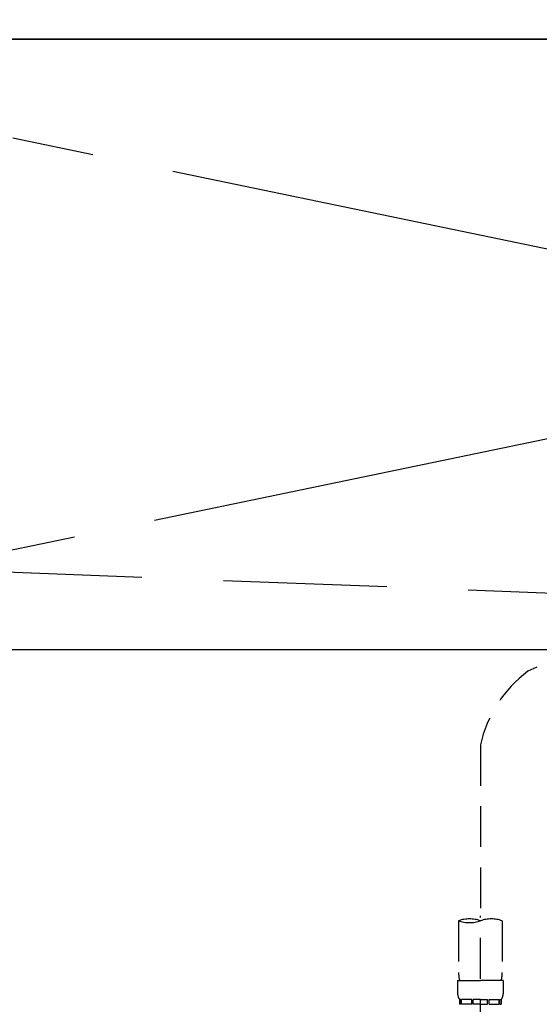
# Model space of a CAD drawing. Extents: x 28111 to 54233, y 210 to 8610.
# Drawn here: x 30913 to 31072, y 2692 to 2993 of the extents above; entities that cross this region are included whole.
import ezdxf

# ---------------------------------------------------------------- set-up
doc = ezdxf.new("R2010")
doc.units = 0
doc.header["$LTSCALE"] = 50
doc.header["$MEASUREMENT"] = 0
for name, pattern in [('CENTER', [2, 1.25, -0.25, 0.25, -0.25]), ('DASHED', [0.75, 0.5, -0.25]), ('HIDDEN', [0.375, 0.25, -0.125])]:
    doc.linetypes.add(name, pattern=pattern)
for name, color, linetype in [('120-キャビネット（外）', 7, 'CONTINUOUS'), ('122-扉', 6, 'CONTINUOUS'), ('123-扉向き', 231, 'CENTER'), ('126-甲板', 2, 'CONTINUOUS'), ('150-機器', 8, 'CONTINUOUS')]:
    doc.layers.add(name, color=color, linetype=linetype)

msp = doc.modelspace()

# ---------------------------------------------------------------- linework, layer by layer
at = {"layer": '120-キャビネット（外）', "color": 6}
msp.add_lwpolyline([(31664.13, 2987.49), (30764.13, 2987.49), (30764.13, 2267.49), (31664.13, 2267.49)], close=True, dxfattribs=at)
at = {"layer": '122-扉'}
msp.add_line((30764.13, 2800.49), (31664.13, 2800.49), dxfattribs=at)
at = {"layer": '123-扉向き', "ltscale": 2}
for p, q in [((30764.13, 2987.79), (31664.13, 2800.49)), ((31664.13, 2987.49), (30764.13, 2800.49))]:
    msp.add_line(p, q, dxfattribs=at)
at = {"layer": '126-甲板'}
msp.add_lwpolyline([(31686.13, 3027.49), (29248.13, 3027.49), (29248.13, 2987.49), (31686.13, 2987.49)], close=True, dxfattribs=at)
at = {"layer": '150-機器', "color": 13, "linetype": 'DASHED', "ltscale": 0.5}
for p, q in [((31155.8, 2835.93), (31068.7, 2793.79)), ((31054.13, 2771.22), (31054.13, 2717.37)), ((31054.13, 2624.59), (31054.13, 2718.9)), ((31047.44, 2717.37), (31047.44, 2701.48)), ((31060.81, 2717.37), (31060.81, 2701.48)), ((31047.14, 2699.06), (31047.14, 2695.02)), ((31047.14, 2699.06), (31054.13, 2699.06)), ((31061.11, 2699.06), (31054.13, 2699.06)), ((31061.11, 2699.06), (31061.11, 2695.02)), ((31047.74, 2693.27), (31047.74, 2691.78)), ((31048.14, 2693.27), (31047.74, 2693.27)), ((31048.14, 2691.78), (31047.74, 2691.78)), ((31048.14, 2691.78), (31048.14, 2693.27)), ((31048.33, 2691.78), (31048.33, 2693.27)), ((31051.46, 2693.27), (31048.33, 2693.27)), ((31051.46, 2691.78), (31048.33, 2691.78)), ((31051.46, 2691.78), (31051.46, 2693.27)), ((31051.92, 2691.78), (31051.92, 2693.27)), ((31054.13, 2693.27), (31051.92, 2693.27)), ((31054.13, 2691.78), (31051.92, 2691.78)), ((31054.13, 2693.27), (31056.34, 2693.27)), ((31054.13, 2691.78), (31056.34, 2691.78)), ((31056.34, 2691.78), (31056.34, 2693.27)), ((31056.8, 2691.78), (31056.8, 2693.27)), ((31056.8, 2693.27), (31059.92, 2693.27)), ((31056.8, 2691.78), (31059.92, 2691.78)), ((31059.92, 2691.78), (31059.92, 2693.27)), ((31060.11, 2691.78), (31060.11, 2693.27)), ((31060.11, 2693.27), (31060.51, 2693.27)), ((31060.11, 2691.78), (31060.51, 2691.78)), ((31060.51, 2693.27), (31060.51, 2691.78))]:
    msp.add_line(p, q, dxfattribs=at)
at = {"layer": '150-機器', "color": 161, "linetype": 'HIDDEN', "ltscale": 4}
msp.add_line((30825.58, 2827.44), (31082.17, 2817.54), dxfattribs=at)
at = {"layer": '150-機器', "color": 13, "linetype": 'DASHED', "ltscale": 0.5}
for centre, radius, start, end in [((31091.58, 2763.03), 38.34, 126.6492, 167.6612), ((31050.79, 2707.92), 10.02, 70.5288, 109.4712), ((31057.47, 2707.92), 10.02, 70.5288, 109.4712), ((31050.79, 2726.82), 10.02, 250.5288, 289.4712), ((31057.42, 2701.48), 9.97, 180, 194.0699), ((31050.84, 2701.48), 9.97, 345.9301, 0), ((31049.99, 2695.02), 2.84, 180, 217.8493), ((31058.26, 2695.02), 2.84, 322.1507, 0)]:
    msp.add_arc(centre, radius, start, end, dxfattribs=at)

doc.saveas('drawing.dxf')
